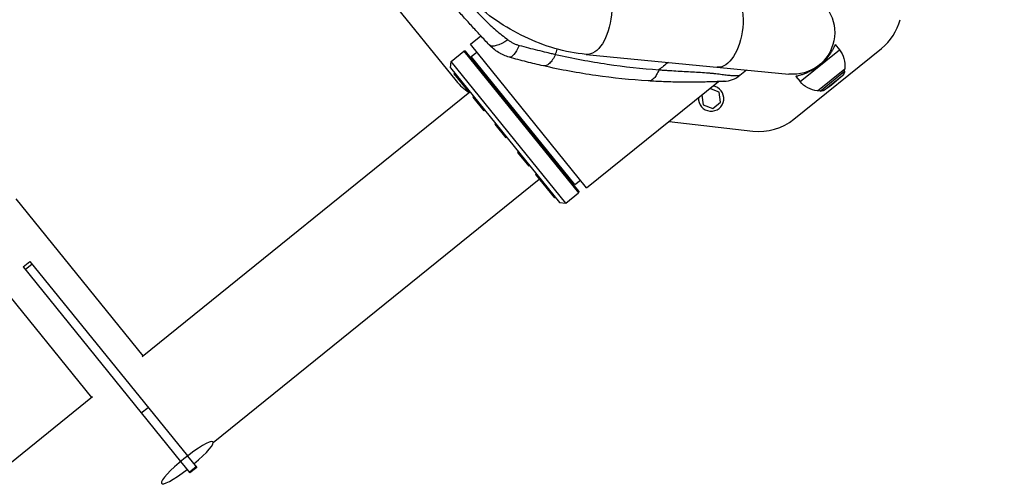
# Model space of a CAD drawing. Units: millimetres. Extents: x -6495 to 6495, y -6495 to 6495.
# Drawn here: x 2834 to 3730, y -3623 to -3204 of the extents above; entities that cross this region are included whole.
import ezdxf

# ---------------------------------------------------------------- set-up
doc = ezdxf.new("R2010")
doc.units = ezdxf.units.MM
doc.header["$LTSCALE"] = 20
doc.layers.add('2d', color=230, linetype='Continuous')

msp = doc.modelspace()

# ---------------------------------------------------------------- linework, layer by layer
at = {"layer": '2d'}
for p, q in [((3004.96, -2980.82), (3230.81, -3260.1)), ((3262.32, -3209.74), (3262.32, -3209.74)), ((3263.51, -3210.84), (3263.51, -3210.84)), ((3243.76, -3226.81), (3253.28, -3219.11)), ((3226.21, -3242.49), (3237.88, -3233.05)), ((3237.88, -3233.05), (3342.26, -3362.13)), ((3239.28, -3233.2), (3237.88, -3233.05)), ((3342.41, -3360.72), (3239.28, -3233.2)), ((3349.59, -3357.68), (3243.76, -3226.81)), ((3244.46, -3238.02), (3249.52, -3233.93)), ((3538.15, -3295.02), (3617.94, -3230.49)), ((3543.79, -3260.67), (3579.56, -3231.74)), ((3575.78, -3227.07), (3579.56, -3231.74)), ((3225.62, -3248.11), (3226.21, -3242.49)), ((3330.6, -3371.56), (3226.21, -3242.49)), ((3338.79, -3354.65), (3244.46, -3238.02)), ((3349.01, -3236.02), (3533.61, -3253.92)), ((3225.62, -3248.11), (3324.97, -3370.96)), ((3407.67, -3249.42), (3407.67, -3249.42)), ((3559.71, -3269.22), (3584.59, -3249.1)), ((3561.95, -3269.45), (3584.35, -3251.34)), ((3584.35, -3251.34), (3584.59, -3249.1)), ((3584.5, -3248.99), (3584.59, -3249.1)), ((3229.55, -3252.97), (3228.77, -3253.6)), ((3228.77, -3253.6), (3242.57, -3270.67)), ((3233.22, -3257.51), (3232.44, -3258.14)), ((3259.68, -3256.83), (3258.9, -3257.46)), ((3349.59, -3357.68), (3469.43, -3260.77)), ((3540.02, -3256), (3543.79, -3260.67)), ((3565.68, -3268.61), (3582.74, -3254.81)), ((2945.22, -3511.14), (3243.35, -3270.04)), ((3243.28, -3269.95), (3242.5, -3270.58)), ((3470.05, -3270.42), (3461.54, -3267.15)), ((3471.49, -3279.55), (3470.05, -3270.42)), ((3559.62, -3269.11), (3559.71, -3269.22)), ((3561.95, -3269.45), (3559.71, -3269.22)), ((3246.82, -3274.33), (3246.04, -3274.96)), ((3246.04, -3274.96), (3256.1, -3287.4)), ((3454.26, -3273.03), (3455.69, -3282.04)), ((3464.31, -3285.35), (3471.49, -3279.55)), ((3256.88, -3286.77), (3256.1, -3287.4)), ((3455.69, -3282.04), (3464.31, -3285.35)), ((3424.66, -3296.97), (3500.95, -3305.81)), ((3266.7, -3298.91), (3265.93, -3299.54)), ((3265.93, -3299.54), (3275.99, -3311.98)), ((3276.76, -3311.35), (3275.99, -3311.98)), ((3287.54, -3324.68), (3286.76, -3325.31)), ((3286.76, -3325.31), (3296.82, -3337.75)), ((3297.6, -3337.12), (3296.82, -3337.75)), ((3323.57, -3335.83), (3322.79, -3336.46)), ((3009.73, -3589.63), (3306.46, -3349.67)), ((3303.75, -3344.72), (3302.97, -3345.35)), ((3302.97, -3345.35), (3320.27, -3366.74)), ((3338.79, -3354.65), (3343.84, -3350.56)), ((3313.81, -3357.16), (3313.03, -3357.79)), ((2946.05, -3510.47), (2830.54, -3367.62)), ((3321.04, -3366.11), (3320.27, -3366.74)), ((3330.6, -3371.56), (3342.26, -3362.13)), ((3342.41, -3360.72), (3342.26, -3362.13)), ((3324.97, -3370.96), (3330.6, -3371.56)), ((2899.17, -3548.38), (2783.65, -3405.54)), ((2836.68, -3429.54), (2842.91, -3424.5)), ((2836.68, -3429.54), (2980.03, -3606.78)), ((2838.61, -3431.92), (2844.83, -3426.89)), ((2842.91, -3424.5), (2986.25, -3601.75)), ((2478.69, -3888.42), (2900, -3547.71)), ((2944.24, -3562.53), (2950.46, -3557.5)), ((2986.28, -3601.8), (2994.7, -3612.21)), ((2980.06, -3606.83), (2988.48, -3617.24)), ((2994.7, -3612.21), (2988.48, -3617.24)), ((2991.55, -3613.82), (2990.72, -3614.5))]:
    msp.add_line(p, q, dxfattribs=at)
msp.add_circle((0, 0), 6494.77, dxfattribs=at)
at = {"layer": '2d', "extrusion": (0, 0, -1)}
for centre, radius, start, end in [((-3537.29, -3216.05), 38.05, 107.10858, 275.53727), ((-3561.67, -3246.2), 23, 141.03727, 186.95806), ((-3578.38, -3250.68), 6, 186.27116, 223.44207), ((-3561.67, -3246.2), 23, 275.11648, 321.03727), ((-3522.48, -3197.74), 83, 223.44207, 238.63247), ((-3562.56, -3263.48), 6, 238.63247, 275.80337)]:
    msp.add_arc(centre, radius, start, end, dxfattribs=at)
at = {"layer": '2d'}
for centre, radius, start, end in [((3586.5, -3191.62), 50, 308.96273, 345.21657), ((3269.69, -3228.66), 50, 218.96273, 237.1576), ((3462.87, -3276.23), 11.5, 175.57306, 82.35237), ((3506.71, -3256.15), 50, 263.38401, 308.96273)]:
    msp.add_arc(centre, radius, start, end, dxfattribs=at)
at = {"layer": '2d', "extrusion": (0, 0, -1)}
for centre, major_axis, ratio, start_param, end_param in [((3352.68, -3198.15), (-3.67, -37.87), 0.515038, 3.141593, 6.283185), ((3472.12, -3209.73), (-3.67, -37.87), 0.515038, 3.141593, 6.283185), ((3279.19, -3210.3), (-18.3, -17.03), 0.353136, -1.185021, 0), ((3286.08, -3214.51), (-6.82, -24.05), 0.253049, -1.060808, 0)]:
    msp.add_ellipse(centre, major_axis=major_axis, ratio=ratio, start_param=start_param, end_param=end_param, dxfattribs=at)
at = {"layer": '2d'}
msp.add_ellipse((2986.1, -3607.94), major_axis=(23.44, 18.96), ratio=0.156434, start_param=-1.437734, end_param=4.579327, dxfattribs=at)
for points, knots in [([(3349.01, -3236.02), (3339.46, -3235.1), (3329.95, -3233.25), (3311.26, -3227.87), (3302.08, -3224.34), (3284.28, -3215.8), (3275.66, -3210.79), (3259.16, -3199.45), (3251.29, -3193.14), (3236.49, -3179.39), (3229.56, -3171.96), (3223.18, -3164.08)], [0.6444971, 0.6444971, 0.6444971, 0.6444971, 0.829757, 0.829757, 1.0150168, 1.0150168, 1.2002766, 1.2002766, 1.3855365, 1.3855365, 1.5707963, 1.5707963, 1.5707963, 1.5707963]), ([(3237.27, -3183.75), (3240.46, -3187.25), (3243.67, -3190.74), (3248.53, -3195.91), (3250.16, -3197.63), (3253.45, -3201.03), (3255.11, -3202.72), (3258.46, -3206.06), (3260.15, -3207.7), (3263.57, -3210.92), (3265.31, -3212.49), (3268.83, -3215.54), (3270.62, -3217.02), (3274.24, -3219.9), (3276.06, -3221.3), (3277.88, -3222.69)], [-0.00000006, -0.00000006, -0.00000006, -0.00000006, 0.01420651, 0.01420651, 0.0213098, 0.0213098, 0.02841308, 0.02841308, 0.03551637, 0.03551637, 0.04261966, 0.04261966, 0.04972294, 0.04972294, 0.05682623, 0.05682623, 0.05682623, 0.05682623]), ([(3260.89, -3227.32), (3259.58, -3225.91), (3258.25, -3224.49), (3255.58, -3221.6), (3254.24, -3220.15), (3251.53, -3217.21), (3250.17, -3215.73), (3247.43, -3212.75), (3246.06, -3211.25), (3241.95, -3206.74), (3239.21, -3203.73), (3233.75, -3197.68), (3231.02, -3194.65), (3228.3, -3191.61)], [0, 0, 0, 0, 0.00607877, 0.00607877, 0.01215754, 0.01215754, 0.01823631, 0.01823631, 0.02431509, 0.02431509, 0.03647263, 0.03647263, 0.04863017, 0.04863017, 0.04863017, 0.04863017]), ([(3277.88, -3222.69), (3278.63, -3223.27), (3279.41, -3223.81), (3281.02, -3224.82), (3281.85, -3225.28), (3283.55, -3226.13), (3284.43, -3226.52), (3286.22, -3227.21), (3287.13, -3227.51), (3288.06, -3227.76)], [0, 0, 0, 0, 0.00296509, 0.00296509, 0.00593018, 0.00593018, 0.00889528, 0.00889528, 0.01186037, 0.01186037, 0.01186037, 0.01186037]), ([(3279.26, -3238.56), (3277.49, -3238.06), (3275.77, -3237.44), (3273.27, -3236.34), (3272.44, -3235.95), (3270.82, -3235.1), (3270.03, -3234.65), (3267.71, -3233.23), (3266.24, -3232.18), (3263.45, -3229.9), (3262.13, -3228.66), (3260.89, -3227.32)], [0, 0, 0, 0, 0.00550617, 0.00550617, 0.00825925, 0.00825925, 0.01101234, 0.01101234, 0.0165185, 0.0165185, 0.02202467, 0.02202467, 0.02202467, 0.02202467]), ([(3288.06, -3227.76), (3290.92, -3228.52), (3293.75, -3229.25), (3299.33, -3230.69), (3302.1, -3231.39), (3307.61, -3232.75), (3310.36, -3233.42), (3314.46, -3234.4), (3315.83, -3234.72), (3318.56, -3235.36), (3319.93, -3235.67), (3321.29, -3235.98)], [0, 0, 0, 0, 0.00911748, 0.00911748, 0.01823497, 0.01823497, 0.02735245, 0.02735245, 0.03191119, 0.03191119, 0.03646994, 0.03646994, 0.03646994, 0.03646994]), ([(3575.78, -3227.07), (3575.78, -3227.07), (3575.77, -3227.11), (3575.7, -3227.26), (3575.65, -3227.38), (3575.52, -3227.68), (3575.43, -3227.87), (3575.22, -3228.33), (3575.1, -3228.59), (3574.68, -3229.47), (3574.32, -3230.19), (3573.45, -3231.79), (3572.95, -3232.67), (3571.82, -3234.49), (3571.16, -3235.48), (3569.64, -3237.57), (3568.79, -3238.66), (3567.38, -3240.29), (3566.89, -3240.84), (3565.88, -3241.92), (3565.35, -3242.45), (3564.28, -3243.5), (3563.72, -3244.01), (3562.6, -3245), (3562.03, -3245.48), (3560.89, -3246.41), (3560.3, -3246.86), (3559.1, -3247.75), (3558.48, -3248.18), (3557.23, -3249.02), (3556.6, -3249.42), (3555.33, -3250.19), (3554.7, -3250.55), (3552.81, -3251.59), (3551.56, -3252.19), (3549.21, -3253.24), (3548.09, -3253.67), (3546.08, -3254.4), (3545.11, -3254.71), (3543.37, -3255.22), (3542.59, -3255.42), (3541.64, -3255.65), (3541.36, -3255.71), (3540.87, -3255.82), (3540.66, -3255.87), (3540.34, -3255.94), (3540.22, -3255.96), (3540.06, -3255.99), (3540.02, -3256), (3540.02, -3256)], [0, 0, 0, 0, 2.205584, 2.205584, 4.411167, 4.411167, 6.616751, 6.616751, 8.822335, 8.822335, 13.233502, 13.233502, 17.64467, 17.64467, 22.047206, 22.047206, 26.449743, 26.449743, 28.651011, 28.651011, 30.852279, 30.852279, 33.053547, 33.053547, 35.254816, 35.254816, 37.456084, 37.456084, 39.657352, 39.657352, 41.85862, 41.85862, 44.059889, 44.059889, 48.462425, 48.462425, 52.864962, 52.864962, 57.276129, 57.276129, 61.687297, 61.687297, 63.89288, 63.89288, 66.098464, 66.098464, 68.304048, 68.304048, 70.509631, 70.509631, 70.509631, 70.509631]), ([(3310.17, -3246.45), (3307.61, -3245.87), (3305.06, -3245.27), (3299.95, -3244.04), (3297.4, -3243.41), (3292.27, -3242.1), (3289.69, -3241.43), (3284.51, -3240.03), (3281.91, -3239.31), (3279.26, -3238.56)], [0, 0, 0, 0, 0.00847544, 0.00847544, 0.01695087, 0.01695087, 0.02542631, 0.02542631, 0.03390174, 0.03390174, 0.03390174, 0.03390174]), ([(3321.29, -3235.98), (3320.45, -3237.75), (3319.55, -3239.36), (3317.68, -3242.14), (3316.71, -3243.31), (3314.76, -3245.14), (3313.79, -3245.8), (3311.91, -3246.55), (3311.01, -3246.64), (3310.17, -3246.45)], [0, 0, 0, 0, 0.25, 0.25, 0.5, 0.5, 0.75, 0.75, 1, 1, 1, 1]), ([(3321.29, -3235.98), (3337.02, -3239.56), (3352.7, -3242.51), (3384.03, -3247.19), (3399.68, -3248.91), (3415.33, -3250.01)], [0, 0, 0, 0, 0.052443, 0.052443, 0.1048859, 0.1048859, 0.1048859, 0.1048859]), ([(3405.61, -3260.18), (3389.69, -3259.18), (3373.79, -3257.55), (3341.99, -3252.99), (3326.09, -3250.06), (3310.17, -3246.45)], [0, 0, 0, 0, 0.0527306, 0.0527306, 0.1054612, 0.1054612, 0.1054612, 0.1054612]), ([(3415.33, -3250.01), (3414.72, -3251.63), (3414.03, -3253.1), (3412.54, -3255.67), (3411.73, -3256.77), (3410.05, -3258.53), (3409.17, -3259.2), (3407.39, -3260.05), (3406.49, -3260.23), (3405.61, -3260.18)], [0, 0, 0, 0, 0.25, 0.25, 0.5, 0.5, 0.75, 0.75, 1, 1, 1, 1]), ([(3415.33, -3250.01), (3415.97, -3250.06), (3416.62, -3250.11), (3417.92, -3250.2), (3418.57, -3250.25), (3420.51, -3250.38), (3421.8, -3250.47), (3425.67, -3250.72), (3428.25, -3250.88), (3433.37, -3251.18), (3435.92, -3251.32), (3440.98, -3251.6), (3443.49, -3251.74), (3448.46, -3252.02), (3450.91, -3252.17), (3455.74, -3252.49), (3458.1, -3252.66), (3460.98, -3252.89), (3461.55, -3252.94), (3462.68, -3253.04), (3463.25, -3253.1), (3464.91, -3253.26), (3465.99, -3253.37), (3469.12, -3253.71), (3471.06, -3253.95), (3474.63, -3254.41), (3476.26, -3254.63), (3478.09, -3254.84), (3478.45, -3254.87), (3479.14, -3254.95), (3479.47, -3254.98), (3480.43, -3255.07), (3481.03, -3255.11), (3482.69, -3255.21), (3483.63, -3255.24), (3484.83, -3255.25), (3485.19, -3255.24), (3485.85, -3255.23), (3486.15, -3255.22), (3486.96, -3255.19), (3487.38, -3255.17), (3488.06, -3255.12), (3488.31, -3255.09), (3488.7, -3255.05), (3488.83, -3255.04), (3488.96, -3255.01), (3488.99, -3255.01), (3489.03, -3255), (3489.04, -3255), (3489.05, -3254.99), (3489.05, -3254.99), (3489.06, -3254.99), (3489.06, -3254.99), (3489.06, -3254.99)], [-0.0000001, -0.0000001, -0.0000001, -0.0000001, 0.0021753, 0.0021753, 0.0043508, 0.0043508, 0.0087016, 0.0087016, 0.0174032, 0.0174032, 0.0261048, 0.0261048, 0.0348065, 0.0348065, 0.0435081, 0.0435081, 0.0522097, 0.0522097, 0.0543851, 0.0543851, 0.0565605, 0.0565605, 0.0609113, 0.0609113, 0.069613, 0.069613, 0.0783146, 0.0783146, 0.08049, 0.08049, 0.0826654, 0.0826654, 0.0870162, 0.0870162, 0.0957178, 0.0957178, 0.1000687, 0.1000687, 0.1044195, 0.1044195, 0.1131211, 0.1131211, 0.1218227, 0.1218227, 0.1305244, 0.1305244, 0.1348752, 0.1348752, 0.1370506, 0.1381383, 0.1386821, 0.1386821, 0.139226, 0.139226, 0.139226, 0.139226]), ([(3474.65, -3260.51), (3474.65, -3260.51), (3474.63, -3260.51), (3474.51, -3260.52), (3474.41, -3260.53), (3474.12, -3260.54), (3473.93, -3260.55), (3473.4, -3260.58), (3473.07, -3260.59), (3472.4, -3260.63), (3472.15, -3260.64), (3471.58, -3260.67), (3471.27, -3260.68), (3470.2, -3260.73), (3469.33, -3260.77), (3467.67, -3260.84), (3467.05, -3260.87), (3466.03, -3260.91), (3465.68, -3260.92), (3464.93, -3260.95), (3464.54, -3260.96), (3462.55, -3261.03), (3460.77, -3261.09), (3456.94, -3261.19), (3454.91, -3261.23), (3450.7, -3261.3), (3448.55, -3261.33), (3444.19, -3261.35), (3441.98, -3261.35), (3437.52, -3261.33), (3435.28, -3261.3), (3428.51, -3261.19), (3423.96, -3261.06), (3414.81, -3260.7), (3410.21, -3260.47), (3405.61, -3260.18)], [0, 0, 0, 0, 0.0076302, 0.0076302, 0.0152605, 0.0152605, 0.0228907, 0.0228907, 0.0305209, 0.0305209, 0.034336, 0.034336, 0.0381511, 0.0381511, 0.0457814, 0.0457814, 0.0495965, 0.0495965, 0.051504, 0.051504, 0.0534116, 0.0534116, 0.0610418, 0.0610418, 0.068672, 0.068672, 0.0763023, 0.0763023, 0.0839325, 0.0839325, 0.0915627, 0.0915627, 0.1068232, 0.1068232, 0.1220836, 0.1220836, 0.1220836, 0.1220836]), ([(3474.65, -3260.51), (3477.26, -3260.38), (3479.85, -3259.83), (3484.73, -3257.95), (3487.02, -3256.63), (3489.06, -3254.99)], [0, 0, 0, 0, 0.5, 0.5, 1, 1, 1, 1])]:
    msp.add_open_spline(points, degree=3, knots=knots, dxfattribs=at)
for points in [[(3253.28, -3219.11), (3253.06, -3218.87), (3252.8, -3218.59), (3252.5, -3218.26)], [(3321.29, -3235.98), (3321.76, -3234.37), (3322.24, -3232.76), (3322.72, -3231.15)], [(3423.93, -3243.29), (3421.06, -3245.53), (3418.19, -3247.77), (3415.33, -3250.01)], [(3489.06, -3254.99), (3491.04, -3253.38), (3493.02, -3251.78), (3495, -3250.18)]]:
    msp.add_open_spline(points, degree=3, dxfattribs=at)
for points in [[(2987.81, -3616.4), (2988.78, -3615.78), (2989.75, -3615.14), (2990.72, -3614.5)], [(2990.72, -3614.5), (2989.89, -3615.3), (2989.05, -3616.1), (2988.2, -3616.89)], [(2991.55, -3613.82), (2992.38, -3613.01), (2993.21, -3612.2), (2994.03, -3611.37)], [(2994.42, -3611.86), (2993.47, -3612.52), (2992.52, -3613.18), (2991.55, -3613.82)]]:
    msp.add_rational_spline(points, [1, 0.999903882005, 0.999903882005, 1], degree=3, dxfattribs=at)

doc.saveas('drawing.dxf')
